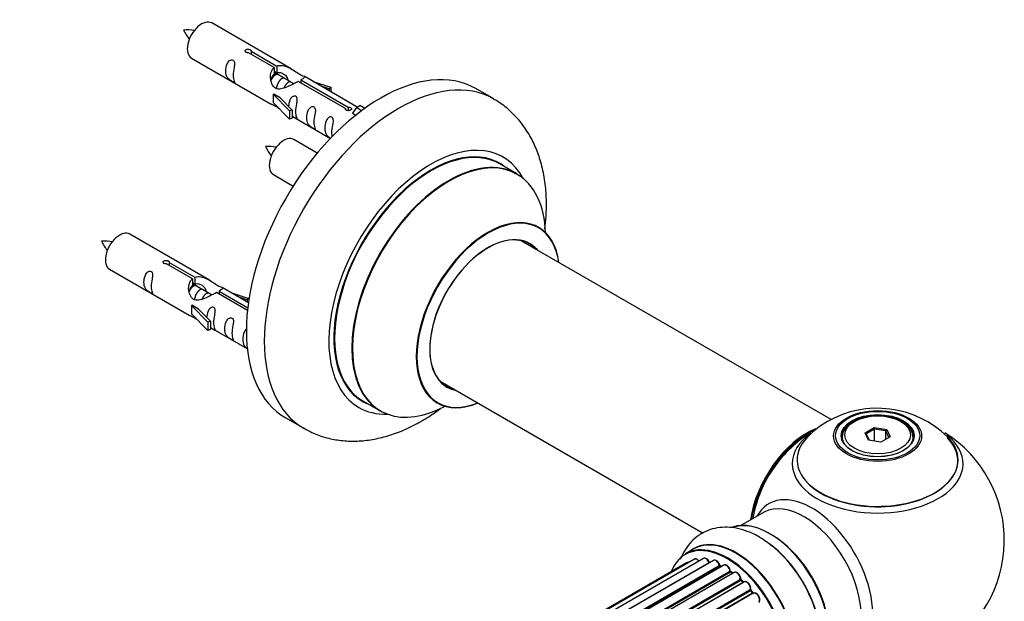
# Model space of a CAD drawing. Units: millimetres. Extents: x 0 to 1446, y 0 to 2069.
# Drawn here: x 1210 to 1404, y 723 to 838 of the extents above; entities that cross this region are included whole.
import ezdxf

# ---------------------------------------------------------------- set-up
doc = ezdxf.new("R2010")
doc.units = ezdxf.units.MM
doc.layers.add('DV6_Défaut', color=7, linetype='Continuous')
doc.layers.add('Défaut', color=7, linetype='Continuous')

# ---------------------------------------------------------------- blocks, each defined once
blk = doc.blocks.new('SE5')
at = {"layer": 'DV6_Défaut', "color": 7, "linetype": 'Continuous'}
for p, q in [((1263.55, 828.08), (1247.85, 837.15)), ((1243.85, 830.22), (1259.55, 821.15)), ((1260.19, 828.35), (1255.12, 831.28)), ((1255.64, 831.58), (1260.71, 828.65)), ((1255.64, 831.58), (1255.64, 830.99)), ((1260.19, 828.35), (1260.19, 827.04)), ((1260.71, 828.65), (1260.71, 827.34)), ((1260.19, 827.64), (1260.71, 827.34)), ((1260.74, 827.05), (1260.19, 827.36)), ((1262.01, 826.31), (1260.92, 826.95)), ((1263.29, 825.58), (1262.19, 826.21)), ((1265.45, 825.92), (1274.76, 820.54)), ((1265.45, 825.92), (1265.45, 825.32)), ((1276.57, 820.56), (1266.06, 826.63)), ((1264.04, 825.14), (1263.46, 825.48)), ((1274.25, 820.24), (1264.93, 825.62)), ((1267.81, 825.62), (1271.32, 824.47)), ((1271.03, 824.17), (1269.41, 824.7)), ((1271.32, 824.47), (1271.03, 824.17)), ((1271.03, 824.17), (1271.03, 823.76)), ((1271.32, 824.47), (1271.32, 823.6)), ((1303.49, 822.15), (1299.95, 824.19)), ((1259.99, 823.07), (1260.08, 823.12)), ((1263.22, 819.8), (1259.99, 823.07)), ((1259.99, 823.07), (1259.99, 822.25)), ((1259.99, 822.25), (1259.99, 821.43)), ((1261.37, 822.37), (1260.08, 823.12)), ((1261.37, 822.37), (1263.74, 819.96)), ((1263.22, 818.16), (1259.99, 821.43)), ((1263.74, 819.96), (1263.22, 819.8)), ((1263.74, 819.96), (1263.74, 818.33)), ((1274.25, 820.24), (1274.25, 820.17)), ((1274.76, 820.54), (1274.76, 819.85)), ((1276.38, 820.45), (1275.63, 819.32)), ((1276.38, 820.45), (1277.08, 820.86)), ((1277.43, 819.84), (1276.38, 820.45)), ((1278.06, 820.3), (1277.08, 820.86)), ((1263.22, 819.8), (1263.22, 818.16)), ((1263.74, 818.33), (1263.22, 818.16)), ((1263.74, 818.73), (1271.28, 814.38)), ((1275.63, 819.32), (1276.27, 818.95)), ((1268.67, 811.46), (1264.02, 814.15)), ((1308.09, 807.37), (1304.68, 809.34)), ((1260.02, 807.22), (1263.92, 804.96)), ((1247.38, 786.41), (1231.68, 795.48)), ((1370.06, 758.89), (1308.93, 794.18)), ((1244.03, 786.69), (1238.95, 789.62)), ((1239.47, 789.92), (1244.54, 786.99)), ((1239.47, 789.92), (1239.47, 789.32)), ((1227.68, 788.55), (1243.38, 779.49)), ((1244.54, 786.99), (1244.54, 785.67)), ((1244.03, 786.69), (1244.03, 785.37)), ((1244.03, 785.97), (1244.54, 785.67)), ((1244.57, 785.38), (1244.03, 785.7)), ((1245.85, 784.65), (1244.75, 785.28)), ((1255.09, 781.96), (1249.9, 784.96)), ((1247.12, 783.91), (1246.02, 784.54)), ((1247.87, 783.48), (1247.3, 783.81)), ((1254.9, 780.41), (1248.76, 783.95)), ((1249.28, 784.25), (1254.96, 780.97)), ((1249.28, 784.25), (1249.28, 783.65)), ((1251.64, 783.96), (1255.15, 782.8)), ((1254.86, 782.5), (1253.25, 783.03)), ((1243.82, 781.4), (1243.91, 781.45)), ((1247.05, 778.13), (1243.82, 781.4)), ((1243.82, 781.4), (1243.82, 780.58)), ((1245.21, 780.71), (1243.91, 781.45)), ((1255.15, 782.8), (1254.86, 782.5)), ((1254.86, 782.5), (1254.86, 782.1)), ((1255.15, 782.8), (1255.15, 782.36)), ((1243.82, 780.58), (1243.82, 779.77)), ((1247.05, 776.5), (1243.82, 779.77)), ((1245.21, 780.71), (1247.58, 778.29)), ((1247.58, 778.29), (1247.05, 778.13)), ((1247.05, 778.13), (1247.05, 776.5)), ((1247.58, 778.29), (1247.58, 776.66)), ((1247.58, 776.66), (1247.05, 776.5)), ((1247.58, 777.07), (1254.88, 772.85)), ((1292.93, 766.47), (1344.81, 736.52)), ((1277.68, 762.58), (1281.09, 760.6)), ((1262.45, 759.24), (1265.99, 757.2)), ((1374.65, 758.54), (1374.3, 758.34)), ((1384.19, 758.34), (1383.84, 758.54)), ((1376.79, 756.27), (1378.59, 757.31)), ((1377.45, 754.85), (1376.79, 756.27)), ((1376.79, 756.27), (1377.01, 756.07)), ((1378.65, 757.02), (1377.01, 756.07)), ((1377.01, 756.07), (1377.59, 754.83)), ((1378.59, 757.31), (1381.04, 756.93)), ((1378.59, 757.31), (1378.65, 757.02)), ((1378.65, 754.67), (1378.65, 757.02)), ((1380.88, 756.67), (1378.65, 757.02)), ((1380.88, 756.67), (1381.04, 756.93)), ((1380.88, 755.04), (1380.88, 756.67)), ((1381.48, 755.38), (1380.88, 756.67)), ((1381.04, 756.93), (1381.7, 755.51)), ((1372.25, 755.48), (1372.25, 754.96)), ((1379.9, 754.47), (1377.45, 754.85)), ((1381.7, 755.51), (1379.9, 754.47)), ((1386.25, 754.96), (1386.25, 755.48)), ((1356.7, 740.57), (1352.26, 738.01)), ((1342.95, 733.38), (1341.29, 732.42)), ((1341.55, 730.64), (1016.11, 542.75)), ((1343.09, 731.36), (1016.34, 542.71)), ((1344.88, 731.52), (1017.38, 542.43)), ((1018.85, 541.85), (1345.98, 730.72)), ((1346.85, 731.12), (1018.95, 541.81)), ((1020.43, 541), (1348.01, 730.13)), ((1348.17, 729.94), (1020.66, 540.85)), ((1348.91, 730.18), (1020.81, 540.75)), ((1022.24, 539.72), (1350.11, 729.01)), ((1350.24, 728.79), (1022.45, 539.55)), ((1350.96, 728.74), (1022.78, 539.27)), ((1348.4, 729.89), (1348.26, 729.95)), ((1350.67, 728.57), (1350.34, 728.8)), ((1024.13, 538.01), (1352.17, 727.4)), ((1352.27, 727.17), (1024.31, 537.83)), ((1024.68, 537.44), (1352.66, 726.8)), ((1352.93, 726.87), (1024.74, 537.38)), ((1352.75, 726.82), (1352.36, 727.19)), ((1025.98, 535.93), (1354.11, 725.37)), ((1354.18, 725.14), (1026.12, 535.74)), ((1354.62, 724.73), (1354.26, 725.17)), ((1026.47, 535.29), (1354.53, 724.7)), ((1354.72, 724.64), (1026.56, 535.17))]:
    blk.add_line(p, q, dxfattribs=at)
for centre, radius, start, end in [((1242.95, 826.36), 9.41, 80.9975, 94.0471), ((1250.45, 839.69), 9.07, 205.8072, 219.2785), ((1259.12, 803.36), 9.41, 80.9975, 94.0471), ((1266.61, 816.69), 9.07, 205.8072, 219.2785), ((1226.78, 784.69), 9.41, 80.9975, 94.0471), ((1234.28, 798.02), 9.07, 205.8072, 219.2785), ((1379.19, 741.27), 19.87, 45.8564, 119.7688), ((1377.81, 743.64), 17.12, 119.717, 136.0852), ((1379.25, 735.11), 25, 121.9395, 144.7379), ((1379.25, 735.11), 25, 300, 57.9876), ((1379.25, 735.11), 25, 155.2621, 170.1605), ((1348.48, 730.31), 0.415, 193.5567, 238.7362), ((1350.6, 729.15), 0.44, 188.2318, 232.888), ((1350.98, 727.53), 1.25, 357.5263, 27.9271), ((1352.65, 727.5), 0.424, 182.4893, 227.3821), ((1355.02, 723.49), 0.974, 333.4925, 31.3952), ((1356.23, 723.04), 0.345, 175.6168, 215.4688)]:
    blk.add_arc(centre, radius, start, end, dxfattribs=at)
for centre, major_axis, ratio, start_param, end_param in [((1245.85, 833.68), (2, 3.46), 0.57735, 0, 3.141593), ((1281.2, 791.71), (-18.75, -32.48), 0.57735, 3.141593, 6.283185), ((1284.74, 789.67), (-18.75, -32.48), 0.57735, 3.142848, 6.283185), ((1262.02, 810.68), (2, 3.46), 0.57735, 0, 3.141593), ((1291.1, 786), (-14.25, -24.68), 0.57735, 2.796939, 6.283185), ((1291.18, 785.96), (13.5, 23.38), 0.57735, 0, 3.141593), ((1291.1, 786), (-13.55, -23.47), 0.57735, 3.055659, 6.283185), ((1294.59, 783.98), (-13.5, -23.38), 0.57735, 3.141593, 6.283185), ((1294.66, 783.95), (13.47, 23.33), 0.57735, 0, 3.892766), ((1294.66, 783.95), (13.47, 23.33), 0.57735, 5.532012, 6.283185), ((1302.35, 779.51), (-10, -17.32), 0.57735, 2.498114, 6.283185), ((1302.42, 779.47), (9.95, 17.23), 0.57735, 0, 3.77834), ((1302.42, 779.47), (9.95, 17.23), 0.57735, 5.646438, 6.283185), ((1229.68, 792.02), (2, 3.46), 0.57735, 0, 3.141593), ((1302.42, 779.47), (-8.17, -14.16), 0.57735, 2.934308, 6.283185), ((1302.35, 779.51), (8.12, 14.07), 0.57735, 0, 3.31723), ((1300.3, 780.69), (-8.12, -14.07), 0.57735, -3.31723, -3.268121), ((1302.35, 779.51), (8.12, 14.07), 0.57735, 6.107548, 6.283185), ((1300.3, 780.69), (-8.12, -14.07), 0.57735, 0.126529, 0.175637), ((1302.42, 779.47), (-8.17, -14.16), 0.57735, 0, 0.207285), ((1291.1, 786), (-13.55, -23.47), 0.57735, 0, 0.085934), ((1302.35, 779.51), (-10, -17.32), 0.57735, 0, 0.643478), ((1291.1, 786), (-14.25, -24.68), 0.57735, 0, 0.344653), ((1379.25, 755.48), (-7, 0), 0.57735, 5.497787, 6.283185), ((1379.25, 755.48), (-7, 0), 0.57735, 2.798978, 3.926991), ((1284.74, 789.67), (-18.75, -32.48), 0.57735, 0, 0.001944), ((1365.28, 743.17), (-8, -13.86), 0.57735, 3.77521, 5.31553), ((1365.35, 743.13), (7.95, 13.77), 0.57735, 0.66203, 2.166377), ((1379.25, 750.19), (-16.85, 0), 0.57735, 5.615231, 6.283185), ((1379.25, 750.19), (-16.85, 0), 0.57735, 0, 3.758911), ((1365.35, 743.13), (-7.75, -13.42), 0.57735, 4.075347, 5.30301), ((1379.25, 750.96), (15.89, 0), 0.57735, 2.625801, 6.283185), ((1379.25, 750.83), (-15.81, 0), 0.57735, 0.370744, 3.6657), ((1379.25, 755.48), (-7, 0), 0.57735, 0, 0.342611), ((1379.25, 750.96), (15.89, 0), 0.57735, 0, 0.515475), ((1366.26, 727.61), (8.48, -14.69), 0.57735, 0, 3.480381), ((1364.7, 726.71), (-8, 13.86), 0.57735, 3.141593, 6.26384), ((1364.7, 726.71), (-8, 13.86), 0.57735, 6.26384, 6.283185), ((1357.96, 722.82), (-8.33, 14.42), 0.57735, 3.262331, 6.172203), ((1358.03, 722.86), (8.27, -14.33), 0.57735, 0.117433, 3.016723), ((1351.34, 719), (8.35, -14.46), 0.57735, 0, 3.213107), ((1351.28, 718.96), (-8.33, 14.42), 0.57735, 3.141593, 6.283185), ((1356.3, 721.86), (8.32, -14.42), 0.57735, 1.010832, 2.312165), ((1358.39, 723.07), (8, -13.86), 0.57735, 0.877415, 2.264178), ((1349.55, 717.96), (-8.28, 14.33), 0.57735, 2.702611, 6.283185), ((1349.62, 718.01), (8.32, -14.42), 0.57735, 0, 3.141593), ((1356.24, 721.83), (-8.35, 14.46), 0.57735, 4.182498, 5.347398), ((1349.55, 717.96), (-8.28, 14.33), 0.57735, 0, 0.438981), ((1342.05, 729.78), (0.5, -0.866), 0.57735, 2.58078, 3.141593), ((1343.59, 730.49), (0.5, -0.866), 0.57735, 3.141593, 3.165275), ((1343.59, 730.49), (0.5, -0.866), 0.57735, 1.815727, 3.141593), ((1345.38, 730.65), (0.5, -0.866), 0.57735, 1.329605, 3.141593), ((1345.86, 730.71), (-0.186, -0.075), 0.195028, 2.200189, 3.141503), ((1346.1, 730.74), (-0.1, 0.173), 0.57735, 1.329605, 1.782916), ((1347.35, 730.25), (0.5, -0.866), 0.57735, 1.120166, 3.141593), ((1349.55, 717.96), (7, -12.12), 0.57735, -3.813339, -3.750595), ((1347.88, 730.16), (-0.194, -0.05), 0.355612, 2.236648, 3.141359), ((1348.15, 730.11), (-0.1, 0.173), 0.57735, 1.120166, 2.481691), ((1349.9, 718.17), (-6.75, 11.69), 0.57735, -0.638733, -0.60037), ((1348.18, 729.77), (-0.079, -0.184), 0.645075, 3.14107, 3.855855), ((1349.41, 717.88), (-7, 12.12), 0.57735, -0.678468, -0.659901), ((1349.9, 718.17), (6.75, -11.69), 0.57735, -3.780326, -3.749668), ((1349.41, 729.31), (0.5, -0.866), 0.57735, 0.910726, 3.141593), ((1349.55, 717.96), (7, -12.12), 0.57735, -4.050365, -3.966569), ((1349.97, 729.07), (-0.199, -0.02), 0.500653, 2.300914, 3.141319), ((1350.25, 728.95), (-0.1, 0.173), 0.57735, 0.910726, 2.272252), ((1350.22, 728.64), (-0.112, -0.166), 0.52691, 3.142051, 3.965583), ((1349.41, 717.88), (-7, 12.12), 0.57735, -0.910895, -0.869341), ((1351.46, 727.88), (0.5, -0.866), 0.57735, 0.701286, 3.141593), ((1349.55, 717.96), (7, -12.12), 0.57735, -4.258291, -4.178948), ((1352.31, 727.3), (-0.1, 0.173), 0.57735, 0.701286, 2.062812), ((1352.03, 727.5), (-0.199, 0.015), 0.623814, 2.40194, 3.142083), ((1352.23, 727.04), (-0.136, -0.147), 0.385716, 3.142022, 4.036265), ((1349.41, 717.88), (-7, 12.12), 0.57735, -1.120334, -1.07878), ((1352.61, 726.67), (-0.14, -0.143), 0.355487, 3.15926, 4.046577), ((1352.71, 726.93), (-0.1, 0.173), 0.57735, 2.021258, 2.543347), ((1353.43, 726), (0.5, -0.866), 0.57735, 3.101913, 3.141593), ((1353.43, 726), (0.5, -0.866), 0.57735, 0.491847, 3.101913), ((1354.24, 725.25), (-0.1, 0.173), 0.57735, 0.491847, 1.853373), ((1353.97, 725.5), (-0.191, 0.059), 0.719711, 2.552758, 3.142495), ((1354.11, 725.04), (-0.154, -0.127), 0.227664, 3.141808, 4.077708), ((1349.41, 717.88), (-7, 12.12), 0.57735, -1.329774, -1.28822), ((1349.55, 717.96), (7, -12.12), 0.57735, -4.481843, -4.416484), ((1354.46, 724.6), (-0.157, -0.123), 0.194894, 3.157648, 4.083016), ((1355.22, 723.77), (0.5, -0.866), 0.57735, 0.282407, 3.141593), ((1354.61, 724.8), (-0.1, 0.173), 0.57735, 1.811819, 3.063801)]:
    blk.add_ellipse(centre, major_axis=major_axis, ratio=ratio, start_param=start_param, end_param=end_param, dxfattribs=at)
for centre, major_axis in [((1379.25, 755.67), (-8.68, 0)), ((1379.25, 755.73), (8.31, 0)), ((1379.25, 755.73), (-7.2, 0)), ((1379.25, 755.65), (7.1, 0)), ((1379.25, 755.89), (6.5, 0))]:
    blk.add_ellipse(centre, major_axis=major_axis, ratio=0.57735, dxfattribs=at)
for points, knots in [([(1255.12, 831.28), (1255.05, 831.27), (1254.98, 831.27), (1254.92, 831.28), (1254.85, 831.28), (1254.79, 831.29), (1254.73, 831.31), (1254.67, 831.33), (1254.62, 831.35), (1254.58, 831.38), (1254.54, 831.41), (1254.5, 831.45), (1254.48, 831.49), (1254.46, 831.53), (1254.44, 831.57), (1254.44, 831.61), (1254.44, 831.66), (1254.45, 831.7), (1254.47, 831.74), (1254.49, 831.78), (1254.52, 831.82), (1254.57, 831.85), (1254.61, 831.88), (1254.66, 831.91), (1254.71, 831.93), (1254.77, 831.95), (1254.83, 831.96), (1254.9, 831.97), (1254.96, 831.97), (1255.03, 831.97), (1255.09, 831.96), (1255.16, 831.96), (1255.23, 831.94), (1255.29, 831.92), (1255.35, 831.91), (1255.41, 831.88), (1255.46, 831.85), (1255.51, 831.83), (1255.55, 831.8), (1255.58, 831.77), (1255.61, 831.73), (1255.63, 831.7), (1255.64, 831.67), (1255.64, 831.64), (1255.64, 831.61), (1255.64, 831.58)], [0, 0, 0, 0, 0.067993, 0.067993, 0.067993, 0.136008, 0.136008, 0.136008, 0.203632, 0.203632, 0.203632, 0.270658, 0.270658, 0.270658, 0.337909, 0.337909, 0.337909, 0.405856, 0.405856, 0.405856, 0.47389, 0.47389, 0.47389, 0.541272, 0.541272, 0.541272, 0.608283, 0.608283, 0.608283, 0.675761, 0.675761, 0.675761, 0.743837, 0.743837, 0.743837, 0.811709, 0.811709, 0.811709, 0.878878, 0.878878, 0.878878, 0.945948, 0.945948, 0.945948, 1, 1, 1, 1]), ([(1252.05, 826.84), (1252.05, 827.29), (1252.15, 827.79), (1252.3, 828.59), (1252.35, 828.87), (1252.34, 829.43), (1252.25, 829.7), (1251.85, 829.93), (1251.58, 829.86), (1251.18, 829.55), (1251.03, 829.32), (1250.71, 828.62), (1250.64, 828.11), (1250.64, 827.19), (1250.71, 826.8), (1251.03, 826.27), (1251.18, 826.1), (1251.59, 825.77), (1251.85, 825.61), (1252.25, 825.38), (1252.34, 825.34), (1252.35, 825.42), (1252.3, 825.53), (1252.15, 825.97), (1252.05, 826.38), (1252.05, 826.84)], [0, 0, 0, 0, 0.125, 0.125, 0.1875, 0.1875, 0.25, 0.25, 0.3125, 0.3125, 0.375, 0.375, 0.5, 0.5, 0.625, 0.625, 0.6875, 0.6875, 0.75, 0.75, 0.8125, 0.8125, 0.875, 0.875, 1, 1, 1, 1]), ([(1264.93, 825.62), (1264.24, 825.23), (1263.39, 824.79), (1262.23, 824.32), (1261.85, 824.19), (1261.11, 824.07), (1260.74, 824.09), (1260.12, 824.45), (1259.88, 824.78), (1259.56, 825.52), (1259.48, 825.91), (1259.41, 827.1), (1259.63, 827.89), (1260.19, 828.35)], [0, 0, 0, 0, 0.25, 0.25, 0.375, 0.375, 0.5, 0.5, 0.625, 0.625, 0.75, 0.75, 1, 1, 1, 1]), ([(1260.71, 828.65), (1261.4, 828.91), (1262.25, 828.73), (1263.41, 828.18), (1263.79, 827.94), (1264.53, 827.46), (1264.9, 827.2), (1265.52, 826.84), (1265.76, 826.75), (1265.92, 826.68), (1265.93, 826.68), (1265.93, 826.68)], [0, 0, 0, 0, 0.397187, 0.397187, 0.595781, 0.595781, 0.794375, 0.794375, 0.992969, 0.992969, 1, 1, 1, 1]), ([(1260.71, 827.34), (1261.17, 827.48), (1261.69, 827.35), (1262.51, 826.78), (1262.84, 826.32), (1262.84, 825.84)], [0, 0, 0, 0, 0.50205, 0.50205, 1, 1, 1, 1]), ([(1266.11, 826.61), (1266.15, 826.58), (1266.17, 826.56), (1266.23, 826.43), (1266.01, 826.25), (1265.45, 825.92)], [0, 0, 0, 0, 0.195062, 0.195062, 1, 1, 1, 1]), ([(1264.42, 819.7), (1264.42, 820.16), (1264.51, 820.65), (1264.67, 821.45), (1264.72, 821.74), (1264.7, 822.29), (1264.61, 822.56), (1264.21, 822.79), (1263.94, 822.72), (1263.54, 822.41), (1263.39, 822.18), (1263.1, 821.54), (1263.02, 821.1), (1263, 820.69)], [0, 0, 0, 0, 0.258424, 0.258424, 0.387635, 0.387635, 0.516847, 0.516847, 0.646059, 0.646059, 0.775271, 0.775271, 1, 1, 1, 1]), ([(1313.59, 796.55), (1313.69, 797.38), (1313.89, 799.45), (1313.93, 802.73), (1313.59, 806.31), (1312.88, 809.6), (1311.83, 812.57), (1310.48, 815.26), (1308.76, 817.75), (1306.69, 819.9), (1304.83, 821.39), (1303.75, 821.96), (1303.43, 822.13)], [0, 0, 0, 0, 0.077971, 0.1976, 0.317783, 0.437311, 0.542775, 0.644925, 0.755155, 0.86161, 0.96477, 1, 1, 1, 1]), ([(1259.53, 821.17), (1259.58, 821.14), (1259.64, 821.11), (1259.89, 821.02), (1260.13, 820.93), (1260.63, 820.64), (1260.84, 820.5), (1261.06, 820.35)], [0, 0, 0, 0, 0.25301, 0.25301, 0.718766, 0.718766, 1, 1, 1, 1]), ([(1268, 817.63), (1268, 818.08), (1268.1, 818.58), (1268.25, 819.38), (1268.3, 819.66), (1268.29, 820.22), (1268.2, 820.49), (1267.8, 820.72), (1267.53, 820.65), (1267.13, 820.34), (1266.98, 820.11), (1266.66, 819.41), (1266.59, 818.9), (1266.59, 817.98), (1266.66, 817.59), (1266.98, 817.06), (1267.13, 816.89), (1267.54, 816.56), (1267.81, 816.4), (1268.2, 816.17), (1268.29, 816.13), (1268.3, 816.21), (1268.25, 816.33), (1268.1, 816.76), (1268, 817.17), (1268, 817.63)], [0, 0, 0, 0, 0.125, 0.125, 0.1875, 0.1875, 0.25, 0.25, 0.3125, 0.3125, 0.375, 0.375, 0.5, 0.5, 0.625, 0.625, 0.6875, 0.6875, 0.75, 0.75, 0.8125, 0.8125, 0.875, 0.875, 1, 1, 1, 1]), ([(1274.76, 820.54), (1274.83, 820.54), (1274.9, 820.53), (1274.96, 820.52), (1275.03, 820.51), (1275.09, 820.49), (1275.15, 820.47), (1275.21, 820.45), (1275.26, 820.42), (1275.3, 820.39), (1275.35, 820.36), (1275.38, 820.33), (1275.4, 820.3), (1275.43, 820.27), (1275.44, 820.23), (1275.44, 820.2), (1275.44, 820.16), (1275.43, 820.13), (1275.41, 820.09), (1275.39, 820.06), (1275.36, 820.03), (1275.32, 820), (1275.28, 819.97), (1275.23, 819.94), (1275.17, 819.92), (1275.11, 819.9), (1275.05, 819.88), (1274.99, 819.86), (1274.92, 819.85), (1274.85, 819.84), (1274.79, 819.84), (1274.72, 819.84), (1274.65, 819.85), (1274.59, 819.86), (1274.53, 819.88), (1274.47, 819.9), (1274.43, 819.92), (1274.38, 819.95), (1274.34, 819.98), (1274.31, 820.02), (1274.28, 820.06), (1274.26, 820.1), (1274.25, 820.14), (1274.24, 820.17), (1274.24, 820.21), (1274.25, 820.24)], [0, 0, 0, 0, 0.067993, 0.067993, 0.067993, 0.136008, 0.136008, 0.136008, 0.203632, 0.203632, 0.203632, 0.270658, 0.270658, 0.270658, 0.337909, 0.337909, 0.337909, 0.405856, 0.405856, 0.405856, 0.47389, 0.47389, 0.47389, 0.541272, 0.541272, 0.541272, 0.608283, 0.608283, 0.608283, 0.675761, 0.675761, 0.675761, 0.743837, 0.743837, 0.743837, 0.811709, 0.811709, 0.811709, 0.878878, 0.878878, 0.878878, 0.945948, 0.945948, 0.945948, 1, 1, 1, 1]), ([(1263.74, 818.8), (1263.74, 818.8), (1263.74, 818.8), (1263.95, 818.63), (1264.22, 818.47), (1264.62, 818.24), (1264.7, 818.2), (1264.71, 818.29), (1264.66, 818.4), (1264.51, 818.83), (1264.42, 819.24), (1264.42, 819.7)], [0, 0, 0, 0, 0.00216, 0.00216, 0.201728, 0.201728, 0.401296, 0.401296, 0.600864, 0.600864, 1, 1, 1, 1]), ([(1271.56, 815.57), (1271.56, 816.03), (1271.66, 816.52), (1271.81, 817.33), (1271.86, 817.61), (1271.84, 818.17), (1271.76, 818.44), (1271.36, 818.67), (1271.09, 818.6), (1270.68, 818.28), (1270.53, 818.06), (1270.21, 817.35), (1270.14, 816.84), (1270.14, 815.93), (1270.21, 815.53), (1270.54, 815), (1270.69, 814.84), (1271.02, 814.56), (1271.19, 814.46), (1271.34, 814.36)], [0, 0, 0, 0, 0.171512, 0.171512, 0.257268, 0.257268, 0.343024, 0.343024, 0.42878, 0.42878, 0.514536, 0.514536, 0.686049, 0.686049, 0.857561, 0.857561, 0.943317, 0.943317, 1, 1, 1, 1]), ([(1312.36, 796.83), (1312.24, 796.91), (1312.13, 796.99), (1312.11, 797.01), (1312.11, 797.01)], [0, 0, 0, 0, 0.794234, 1, 1, 1, 1]), ([(1238.95, 789.62), (1238.89, 789.61), (1238.82, 789.6), (1238.75, 789.61), (1238.69, 789.61), (1238.62, 789.62), (1238.56, 789.64), (1238.51, 789.66), (1238.45, 789.69), (1238.41, 789.72), (1238.37, 789.75), (1238.34, 789.78), (1238.31, 789.82), (1238.29, 789.86), (1238.28, 789.9), (1238.28, 789.95), (1238.27, 789.99), (1238.28, 790.03), (1238.31, 790.07), (1238.33, 790.11), (1238.36, 790.15), (1238.4, 790.18), (1238.44, 790.22), (1238.49, 790.24), (1238.55, 790.26), (1238.6, 790.28), (1238.66, 790.29), (1238.73, 790.3), (1238.79, 790.31), (1238.86, 790.3), (1238.93, 790.3), (1239, 790.29), (1239.06, 790.28), (1239.12, 790.26), (1239.18, 790.24), (1239.24, 790.21), (1239.29, 790.19), (1239.34, 790.16), (1239.38, 790.13), (1239.41, 790.1), (1239.44, 790.07), (1239.46, 790.03), (1239.47, 790), (1239.48, 789.97), (1239.48, 789.94), (1239.47, 789.92)], [0, 0, 0, 0, 0.067993, 0.067993, 0.067993, 0.136008, 0.136008, 0.136008, 0.203632, 0.203632, 0.203632, 0.270658, 0.270658, 0.270658, 0.337909, 0.337909, 0.337909, 0.405856, 0.405856, 0.405856, 0.47389, 0.47389, 0.47389, 0.541272, 0.541272, 0.541272, 0.608283, 0.608283, 0.608283, 0.675761, 0.675761, 0.675761, 0.743837, 0.743837, 0.743837, 0.811709, 0.811709, 0.811709, 0.878878, 0.878878, 0.878878, 0.945948, 0.945948, 0.945948, 1, 1, 1, 1]), ([(1235.88, 785.17), (1235.88, 785.63), (1235.98, 786.12), (1236.13, 786.92), (1236.18, 787.21), (1236.17, 787.76), (1236.08, 788.03), (1235.68, 788.26), (1235.41, 788.19), (1235.01, 787.88), (1234.86, 787.65), (1234.54, 786.95), (1234.47, 786.44), (1234.47, 785.53), (1234.54, 785.13), (1234.86, 784.6), (1235.01, 784.43), (1235.42, 784.1), (1235.69, 783.94), (1236.09, 783.71), (1236.17, 783.67), (1236.18, 783.76), (1236.13, 783.87), (1235.98, 784.3), (1235.88, 784.71), (1235.88, 785.17)], [0, 0, 0, 0, 0.125, 0.125, 0.1875, 0.1875, 0.25, 0.25, 0.3125, 0.3125, 0.375, 0.375, 0.5, 0.5, 0.625, 0.625, 0.6875, 0.6875, 0.75, 0.75, 0.8125, 0.8125, 0.875, 0.875, 1, 1, 1, 1]), ([(1244.54, 786.99), (1245.24, 787.24), (1246.08, 787.06), (1247.24, 786.51), (1247.62, 786.28), (1248.36, 785.79), (1248.73, 785.53), (1249.35, 785.17), (1249.59, 785.08), (1249.76, 785.02), (1249.76, 785.01), (1249.77, 785.01)], [0, 0, 0, 0, 0.397187, 0.397187, 0.595781, 0.595781, 0.794375, 0.794375, 0.992969, 0.992969, 1, 1, 1, 1]), ([(1248.76, 783.95), (1248.07, 783.56), (1247.22, 783.12), (1246.06, 782.65), (1245.68, 782.52), (1244.95, 782.4), (1244.58, 782.42), (1243.95, 782.79), (1243.72, 783.12), (1243.4, 783.85), (1243.31, 784.25), (1243.24, 785.44), (1243.47, 786.22), (1244.03, 786.69)], [0, 0, 0, 0, 0.25, 0.25, 0.375, 0.375, 0.5, 0.5, 0.625, 0.625, 0.75, 0.75, 1, 1, 1, 1]), ([(1244.54, 785.67), (1245.01, 785.81), (1245.52, 785.68), (1246.34, 785.11), (1246.67, 784.66), (1246.68, 784.18)], [0, 0, 0, 0, 0.50205, 0.50205, 1, 1, 1, 1]), ([(1249.94, 784.94), (1249.98, 784.92), (1250.01, 784.89), (1250.06, 784.76), (1249.84, 784.59), (1249.28, 784.25)], [0, 0, 0, 0, 0.195062, 0.195062, 1, 1, 1, 1]), ([(1248.25, 778.03), (1248.25, 778.49), (1248.35, 778.98), (1248.5, 779.79), (1248.55, 780.07), (1248.53, 780.62), (1248.45, 780.89), (1248.05, 781.12), (1247.78, 781.05), (1247.37, 780.74), (1247.23, 780.52), (1246.93, 779.87), (1246.85, 779.43), (1246.84, 779.02)], [0, 0, 0, 0, 0.258424, 0.258424, 0.387635, 0.387635, 0.516847, 0.516847, 0.646059, 0.646059, 0.775271, 0.775271, 1, 1, 1, 1]), ([(1243.36, 779.5), (1243.41, 779.47), (1243.47, 779.45), (1243.72, 779.35), (1243.96, 779.26), (1244.47, 778.97), (1244.67, 778.83), (1244.89, 778.69)], [0, 0, 0, 0, 0.25301, 0.25301, 0.718766, 0.718766, 1, 1, 1, 1]), ([(1247.57, 777.13), (1247.58, 777.13), (1247.58, 777.13), (1247.78, 776.97), (1248.05, 776.8), (1248.45, 776.57), (1248.53, 776.53), (1248.55, 776.62), (1248.5, 776.73), (1248.35, 777.16), (1248.25, 777.57), (1248.25, 778.03)], [0, 0, 0, 0, 0.0021599, 0.0021599, 0.2017279, 0.2017279, 0.4012959, 0.4012959, 0.6008639, 0.6008639, 1, 1, 1, 1]), ([(1251.84, 775.96), (1251.84, 776.42), (1251.94, 776.91), (1252.09, 777.72), (1252.14, 778), (1252.12, 778.55), (1252.04, 778.82), (1251.63, 779.05), (1251.36, 778.98), (1250.96, 778.67), (1250.81, 778.44), (1250.49, 777.74), (1250.42, 777.23), (1250.42, 776.32), (1250.49, 775.92), (1250.82, 775.39), (1250.97, 775.22), (1251.37, 774.9), (1251.64, 774.73), (1252.04, 774.5), (1252.12, 774.46), (1252.14, 774.55), (1252.09, 774.66), (1251.94, 775.09), (1251.84, 775.5), (1251.84, 775.96)], [0, 0, 0, 0, 0.125, 0.125, 0.1875, 0.1875, 0.25, 0.25, 0.3125, 0.3125, 0.375, 0.375, 0.5, 0.5, 0.625, 0.625, 0.6875, 0.6875, 0.75, 0.75, 0.8125, 0.8125, 0.875, 0.875, 1, 1, 1, 1]), ([(1254.75, 776.8), (1254.74, 776.79), (1254.73, 776.78), (1254.52, 776.62), (1254.37, 776.39), (1254.05, 775.69), (1253.98, 775.18), (1253.98, 774.26), (1254.05, 773.87), (1254.37, 773.34), (1254.52, 773.17), (1254.82, 772.93), (1254.93, 772.85), (1255.04, 772.78)], [0, 0, 0, 0, 0.008336, 0.008336, 0.161722, 0.161722, 0.468494, 0.468494, 0.775266, 0.775266, 0.928652, 0.928652, 1, 1, 1, 1]), ([(1292.07, 762.3), (1292.07, 762.3), (1292.09, 762.3), (1292.23, 762.26), (1292.32, 762.2), (1292.34, 762.18)], [0, 0, 0, 0, 0.152917, 0.806639, 1, 1, 1, 1]), ([(1266.07, 757.21), (1266.63, 756.88), (1267.86, 756.17), (1270.26, 755.33), (1273.01, 754.76), (1275.89, 754.59), (1278.84, 754.81), (1281.86, 755.43), (1284.92, 756.44), (1288, 757.86), (1290.7, 759.45), (1292.35, 760.61), (1293, 761.09)], [0, 0, 0, 0, 0.063397, 0.164593, 0.26571, 0.368023, 0.472668, 0.580502, 0.69189, 0.806537, 0.923549, 1, 1, 1, 1]), ([(1357.82, 734.43), (1357.16, 734.91), (1355.93, 735.8), (1353.79, 736.82), (1351.64, 737.48), (1349.58, 737.73), (1347.62, 737.6), (1345.72, 737.08), (1343.98, 736.17), (1342.46, 734.88), (1341.24, 733.31), (1340.63, 732.08), (1340.37, 731.41), (1340.35, 731.38)], [0, 0, 0, 0, 0.0964924, 0.2124309, 0.3164541, 0.4161318, 0.5117106, 0.604582, 0.7036719, 0.8002937, 0.8962577, 0.9940348, 1, 1, 1, 1]), ([(1341.92, 730.69), (1341.87, 730.71), (1341.74, 730.72), (1341.59, 730.69), (1341.54, 730.63), (1341.53, 730.63)], [0, 0, 0, 0, 0.367577, 0.92141, 1, 1, 1, 1]), ([(1344.02, 731.02), (1344.01, 731.04), (1343.92, 731.14), (1343.73, 731.31), (1343.46, 731.42), (1343.22, 731.43), (1343.12, 731.37), (1343.08, 731.34)], [0, 0, 0, 0, 0.041504, 0.338408, 0.619832, 0.858468, 1, 1, 1, 1]), ([(1346.05, 730.78), (1346, 730.89), (1345.9, 731.09), (1345.66, 731.37), (1345.38, 731.55), (1345.12, 731.59), (1344.93, 731.56), (1344.87, 731.51), (1344.86, 731.5)], [0, 0, 0, 0, 0.185304, 0.399504, 0.621588, 0.810539, 0.974567, 1, 1, 1, 1]), ([(1346.1, 730.69), (1346.1, 730.69), (1346.08, 730.71), (1346.06, 730.75), (1346.05, 730.78), (1346.05, 730.78)], [0, 0, 0, 0, 0.06343, 0.798063, 1, 1, 1, 1]), ([(1348.08, 730.21), (1348.04, 730.32), (1347.97, 730.52), (1347.76, 730.84), (1347.48, 731.08), (1347.2, 731.19), (1346.97, 731.19), (1346.88, 731.12), (1346.84, 731.1)], [0, 0, 0, 0, 0.169357, 0.3644, 0.562634, 0.770687, 0.926616, 1, 1, 1, 1]), ([(1350.17, 729.09), (1350.15, 729.2), (1350.11, 729.41), (1349.93, 729.74), (1349.69, 730.03), (1349.41, 730.21), (1349.14, 730.26), (1348.95, 730.23), (1348.9, 730.17), (1348.89, 730.16)], [0, 0, 0, 0, 0.153731, 0.330572, 0.507421, 0.689567, 0.844523, 0.979029, 1, 1, 1, 1]), ([(1352.08, 728.12), (1352.08, 728.12), (1352.04, 728.24), (1351.87, 728.46), (1351.6, 728.7), (1351.32, 728.82), (1351.08, 728.81), (1351, 728.75), (1350.96, 728.73)], [0, 0, 0, 0, 0.006201, 0.241695, 0.479341, 0.728674, 0.915539, 1, 1, 1, 1]), ([(1352.79, 726.78), (1352.79, 726.78), (1352.78, 726.79), (1352.77, 726.8), (1352.75, 726.82)], [0, 0, 0, 0, 0.108661, 1, 1, 1, 1]), ([(1354.16, 725.44), (1354.18, 725.54), (1354.22, 725.72), (1354.14, 726.07), (1353.97, 726.42), (1353.72, 726.71), (1353.45, 726.89), (1353.17, 726.95), (1353.03, 726.91), (1352.96, 726.88)], [0, 0, 0, 0, 0.13828, 0.288957, 0.443528, 0.597232, 0.755261, 0.890917, 1, 1, 1, 1]), ([(1354.26, 725.17), (1354.24, 725.19), (1354.22, 725.23), (1354.18, 725.3), (1354.16, 725.37), (1354.16, 725.42), (1354.16, 725.44), (1354.16, 725.44), (1354.16, 725.44)], [0, 0, 0, 0, 0.209267, 0.425205, 0.617526, 0.792409, 0.959893, 1, 1, 1, 1]), ([(1354.72, 724.64), (1354.72, 724.64), (1354.7, 724.65), (1354.66, 724.68), (1354.63, 724.71), (1354.62, 724.73)], [0, 0, 0, 0, 0.342651, 0.679613, 1, 1, 1, 1]), ([(1355.85, 724), (1355.79, 724.11), (1355.67, 724.32), (1355.4, 724.57), (1355.12, 724.7), (1354.87, 724.71), (1354.75, 724.65), (1354.7, 724.62)], [0, 0, 0, 0, 0.212607, 0.444203, 0.686121, 0.873377, 1, 1, 1, 1])]:
    blk.add_open_spline(points, degree=3, knots=knots, dxfattribs=at)
for points in [[(1259.57, 825.79), (1259.67, 826.28), (1259.87, 826.74), (1260.19, 827.04)], [(1271.68, 814.66), (1271.61, 814.92), (1271.56, 815.23), (1271.56, 815.57)], [(1243.4, 784.12), (1243.5, 784.62), (1243.7, 785.07), (1244.03, 785.37)]]:
    blk.add_open_spline(points, degree=3, dxfattribs=at)
for points, weights, knots in [([(1260.92, 826.94), (1260.65, 827.1), (1260.23, 826.77), (1259.84, 826.46), (1259.58, 825.87)], [0.949265797415, 0.900016475517, 1, 0.907698351362, 0.94257893849], [0, 0, 0, 0.5199752, 0.5199752, 1, 1, 1]), ([(1262.19, 826.21), (1261.92, 826.36), (1261.5, 826.03), (1260.91, 825.57), (1260.67, 824.62), (1260.62, 824.39), (1260.6, 824.16)], [0.949265797415, 0.900016475517, 1, 0.866025403784, 1, 0.964320368921, 0.947644879073], [0, 0, 0, 0.370807, 0.370807, 0.867676, 0.867676, 1, 1, 1]), ([(1263.46, 825.48), (1263.2, 825.63), (1262.78, 825.3), (1262.35, 824.96), (1262.08, 824.29)], [0.949265797415, 0.900016475517, 1, 0.899025260554, 0.950256958659], [0, 0, 0, 0.497534, 0.497534, 1, 1, 1]), ([(1244.75, 785.28), (1244.49, 785.43), (1244.06, 785.1), (1243.68, 784.8), (1243.41, 784.21)], [0.949265797415, 0.900016475517, 1, 0.907698351362, 0.94257893849], [0, 0, 0, 0.519975, 0.519975, 1, 1, 1]), ([(1246.03, 784.54), (1245.76, 784.7), (1245.34, 784.37), (1244.75, 783.9), (1244.51, 782.95), (1244.45, 782.72), (1244.44, 782.49)], [0.949265797415, 0.900016475517, 1, 0.866025403784, 1, 0.964320368921, 0.947644879073], [0, 0, 0, 0.370807, 0.370807, 0.867676, 0.867676, 1, 1, 1]), ([(1247.3, 783.81), (1247.03, 783.96), (1246.61, 783.63), (1246.18, 783.3), (1245.91, 782.63)], [0.949265797415, 0.900016475517, 1, 0.899025260554, 0.950256958659], [0, 0, 0, 0.497534, 0.497534, 1, 1, 1])]:
    blk.add_rational_spline(points, weights, degree=2, knots=knots, dxfattribs=at)
for points in [[(1260.2, 827.11), (1260.6, 827.38), (1260.89, 827.3)], [(1244.03, 785.44), (1244.43, 785.72), (1244.72, 785.63)]]:
    blk.add_rational_spline(points, [0.988347216935, 0.915328689157, 0.938664225289], degree=2, dxfattribs=at)

msp = doc.modelspace()

# ---------------------------------------------------------------- block references
at = {"layer": 'Défaut'}
msp.add_blockref('SE5', (0, 0), dxfattribs=at)

doc.saveas('drawing.dxf')
